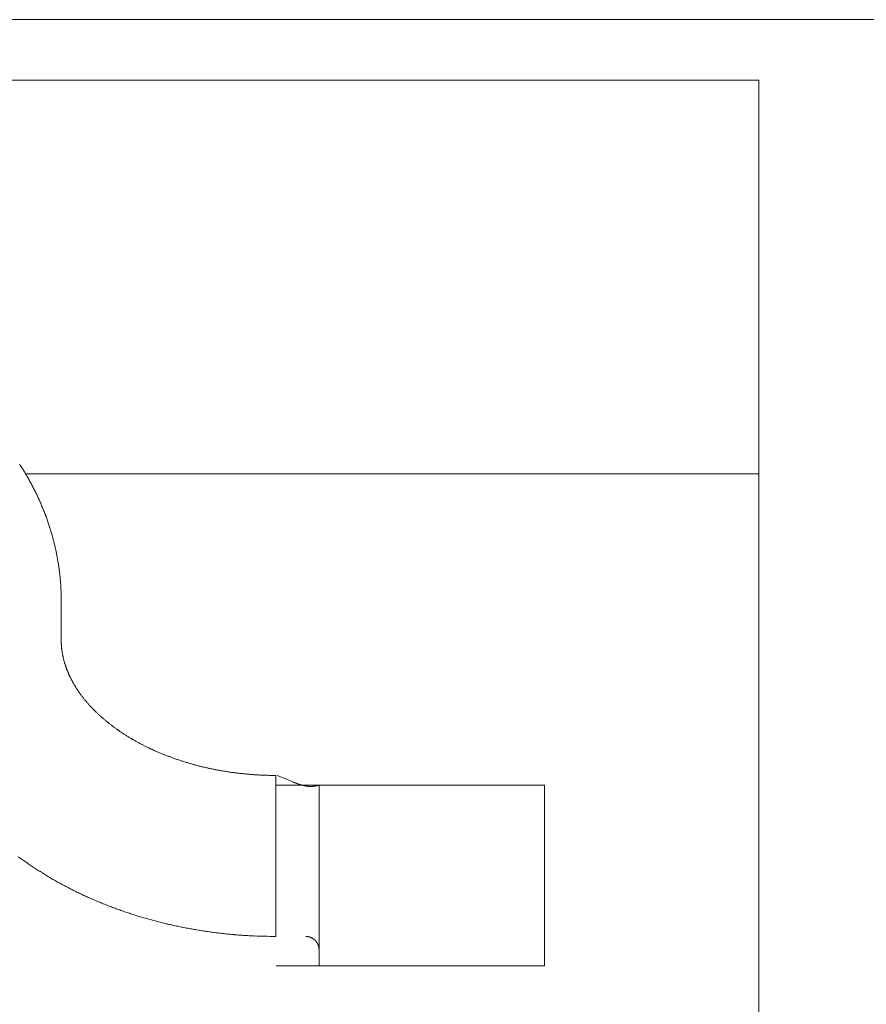
# Model space of a CAD drawing. Units: millimetres. Extents: x 107327 to 124667, y -49285 to -42256.
# Drawn here: x 116405 to 116505, y -44487 to -44371 of the extents above; entities that cross this region are included whole.
import ezdxf

# ---------------------------------------------------------------- set-up
doc = ezdxf.new("R2010")
doc.units = ezdxf.units.MM
doc.header["$LTSCALE"] = 0.2
doc.layers.get('0').update_dxf_attribs({"lineweight": 0})

msp = doc.modelspace()

# ---------------------------------------------------------------- linework, layer by layer
msp.add_line((116213.19, -44370.93), (116517.99, -44370.93))
at = {"linetype": 'Continuous'}
for p, q in [((116492.59, -44378.09), (116238.59, -44378.09)), ((116492.59, -44424.67), (116492.59, -44378.09)), ((116492.59, -44424.67), (116405.82, -44424.67)), ((116492.59, -44529.02), (116492.59, -44424.67)), ((116410.04, -44439.69), (116410.04, -44439.43)), ((116410.04, -44444.33), (116410.04, -44439.69)), ((116435.44, -44460.35), (116435.21, -44460.35)), ((116435.24, -44460.35), (116435.24, -44460.35)), ((116435.44, -44460.35), (116435.44, -44479.4)), ((116435.6, -44460.35), (116436.8, -44460.85)), ((116467.22, -44461.52), (116435.47, -44461.52)), ((116437.51, -44461.15), (116437.55, -44461.16)), ((116440.51, -44461.52), (116440.51, -44461.52)), ((116440.55, -44461.52), (116440.55, -44463.22)), ((116440.55, -44461.52), (116440.55, -44461.52)), ((116467.22, -44463.22), (116467.22, -44461.52)), ((116440.55, -44463.22), (116440.55, -44471.88)), ((116467.22, -44471.88), (116467.22, -44463.22)), ((116440.55, -44471.88), (116440.55, -44476.61)), ((116467.22, -44482.88), (116467.22, -44471.88)), ((116440.55, -44476.61), (116440.55, -44476.61)), ((116440.55, -44476.62), (116440.55, -44482.88)), ((116435.24, -44479.4), (116435.24, -44479.4)), ((116438.96, -44479.4), (116439, -44479.4)), ((116435.47, -44482.88), (116467.22, -44482.88))]:
    msp.add_line(p, q, dxfattribs=at)
for centre, radius, start, end in [((116377.61, -44441.41), 32.81, 32.541, 33.0023), ((116377.73, -44441.34), 32.67, 32.0883, 32.5513), ((116377.86, -44441.25), 32.52, 31.6087, 32.0734), ((116377.96, -44441.19), 32.39, 31.1483, 31.6145), ((116378.05, -44441.13), 32.29, 30.6751, 31.1424), ((116378.14, -44441.08), 32.18, 30.2145, 30.683), ((116378.23, -44441.02), 32.08, 29.7304, 30.2001), ((116378.32, -44440.98), 31.98, 29.2732, 29.744), ((116378.42, -44440.92), 31.86, 28.7862, 29.2584), ((116378.51, -44440.87), 31.76, 28.3229, 28.7962), ((116378.61, -44440.81), 31.65, 27.8371, 28.3118), ((116378.7, -44440.77), 31.54, 27.3728, 27.8488), ((116378.81, -44440.71), 31.42, 26.8832, 27.3606), ((116378.9, -44440.66), 31.31, 26.4078, 26.8865), ((116379.01, -44440.6), 31.2, 25.9192, 26.3994), ((116379.11, -44440.56), 31.08, 25.4474, 25.929), ((116379.22, -44440.5), 30.96, 24.9548, 25.4379), ((116379.32, -44440.46), 30.85, 24.4791, 24.9637), ((116379.43, -44440.41), 30.73, 23.9824, 24.4685), ((116379.54, -44440.36), 30.61, 23.5026, 23.9903), ((116379.65, -44440.31), 30.49, 23.0017, 23.4909), ((116379.75, -44440.27), 30.38, 22.5177, 23.0085), ((116379.86, -44440.22), 30.25, 22.0176, 22.5101), ((116379.95, -44440.18), 30.16, 21.5317, 22.0254), ((116380.01, -44440.15), 30.09, 21.0256, 21.5201), ((116380.08, -44440.13), 30.03, 20.5407, 21.036), ((116380.13, -44440.11), 29.97, 20.0303, 20.5264), ((116380.2, -44440.09), 29.9, 19.5409, 20.0378), ((116380.26, -44440.06), 29.83, 19.0348, 19.5326), ((116380.33, -44440.04), 29.75, 18.5408, 19.0397), ((116380.41, -44440.01), 29.67, 18.0303, 18.5304), ((116380.49, -44439.98), 29.59, 17.5371, 18.0383), ((116380.57, -44439.95), 29.5, 17.0239, 17.5264), ((116380.64, -44439.94), 29.43, 16.5316, 17.0351), ((116380.69, -44439.92), 29.37, 16.0141, 16.5184), ((116380.76, -44439.9), 29.31, 15.5118, 16.017), ((116380.82, -44439.88), 29.24, 15.002, 15.5082), ((116380.87, -44439.87), 29.19, 14.499, 15.0059), ((116380.93, -44439.85), 29.13, 13.9806, 14.4884), ((116380.98, -44439.84), 29.07, 13.4797, 13.9882), ((116381.04, -44439.82), 29.02, 12.9551, 13.4645), ((116381.09, -44439.81), 28.96, 12.4561, 12.9663), ((116381.14, -44439.8), 28.91, 11.9378, 12.4488), ((116381.19, -44439.79), 28.86, 11.4284, 11.9401), ((116381.23, -44439.77), 28.81, 10.9075, 11.4199), ((116381.27, -44439.77), 28.77, 10.3975, 10.9105), ((116381.31, -44439.76), 28.73, 9.8762, 10.3898), ((116381.35, -44439.75), 28.69, 9.3688, 9.8829), ((116381.39, -44439.74), 28.65, 8.8434, 9.3581), ((116381.42, -44439.74), 28.62, 8.329, 8.8443), ((116381.46, -44439.73), 28.58, 7.8114, 8.3272), ((116381.49, -44439.73), 28.56, 7.2984, 7.8146), ((116381.52, -44439.72), 28.52, 6.7691, 7.2858), ((116381.54, -44439.72), 28.5, 6.2573, 6.7743), ((116381.56, -44439.71), 28.48, 5.7284, 6.2458), ((116381.58, -44439.71), 28.46, 5.2225, 5.7402), ((116381.61, -44439.7), 28.43, 4.6889, 5.207), ((116381.63, -44439.7), 28.42, 4.1782, 4.6965), ((116381.64, -44439.7), 28.4, 3.6509, 4.1694), ((116381.65, -44439.7), 28.39, 3.1344, 3.6531), ((116381.68, -44439.69), 28.36, 2.6071, 3.1262), ((116381.67, -44439.7), 28.37, 2.0916, 2.6105), ((116381.64, -44439.69), 28.4, 1.5644, 2.083), ((116381.67, -44439.69), 28.37, 1.0493, 1.568), ((116381.69, -44439.69), 28.35, 0.5167, 1.0359), ((116430.18, -44444.01), 20.14, 180.919, 181.5969), ((116417.59, -44444.43), 7.55, 181.0422, 182.4254), ((116418.39, -44444.41), 8.35, 182.3807, 183.1946), ((116435, -44443.17), 25, 183.9045, 184.1167), ((116420.04, -44444.25), 10, 184.095, 184.6828), ((116418.18, -44444.44), 8.13, 184.397, 185.1679), ((116419.43, -44444.33), 9.39, 185.1838, 185.8373), ((116420.19, -44444.24), 10.16, 185.9082, 186.5047), ((116419.59, -44444.3), 9.55, 186.5344, 187.1739), ((116419.38, -44444.33), 9.33, 187.1237, 187.7824), ((116419.54, -44444.31), 9.5, 187.7984, 188.4465), ((116419.63, -44444.3), 9.59, 188.4408, 189.0844), ((116419.59, -44444.3), 9.55, 189.1003, 189.7491), ((116419.6, -44444.3), 9.56, 189.7325, 190.3829), ((116419.64, -44444.29), 9.6, 190.4136, 191.0637), ((116419.69, -44444.28), 9.65, 191.0402, 191.6894), ((116419.72, -44444.27), 9.68, 191.7107, 192.3603), ((116419.77, -44444.26), 9.74, 192.3477, 192.9964), ((116419.82, -44444.25), 9.79, 193.0203, 193.6684), ((116419.89, -44444.23), 9.86, 193.6591, 194.3055), ((116419.95, -44444.22), 9.92, 194.3168, 194.9622), ((116420.03, -44444.2), 10, 194.9563, 195.5994), ((116420.1, -44444.17), 10.08, 195.6264, 196.2679), ((116420.2, -44444.15), 10.18, 196.2533, 196.8921), ((116420.29, -44444.12), 10.27, 196.9147, 197.5514), ((116420.39, -44444.08), 10.38, 197.5367, 198.1701), ((116420.49, -44444.05), 10.48, 198.2034, 198.834), ((116420.61, -44444.01), 10.61, 198.8192, 199.4461), ((116420.72, -44443.97), 10.73, 199.4626, 200.0864), ((116420.85, -44443.92), 10.87, 200.0753, 200.6948), ((116420.98, -44443.87), 11.01, 200.726, 201.342), ((116421.12, -44443.81), 11.16, 201.3346, 201.946), ((116421.26, -44443.75), 11.31, 201.9576, 202.5649), ((116421.42, -44443.69), 11.48, 202.5682, 203.1705), ((116421.57, -44443.62), 11.65, 203.1918, 203.79), ((116421.72, -44443.55), 11.81, 203.7801, 204.3742), ((116421.83, -44443.5), 11.94, 204.4008, 204.9929), ((116421.97, -44443.44), 12.09, 204.9765, 205.5654), ((116422.09, -44443.37), 12.22, 205.5903, 206.1772), ((116422.22, -44443.31), 12.37, 206.1647, 206.7486), ((116422.34, -44443.25), 12.5, 206.7661, 207.3481), ((116422.47, -44443.18), 12.65, 207.3445, 207.9235), ((116422.59, -44443.11), 12.79, 207.9441, 208.5212), ((116422.73, -44443.04), 12.94, 208.5114, 209.0857), ((116422.84, -44442.97), 13.08, 209.1036, 209.6762), ((116422.98, -44442.9), 13.23, 209.6603, 210.23), ((116423.09, -44442.82), 13.37, 210.2617, 210.8297), ((116423.23, -44442.74), 13.53, 210.8213, 211.3867), ((116423.35, -44442.67), 13.66, 211.4022, 211.966), ((116423.48, -44442.59), 13.83, 211.9516, 212.5127), ((116423.6, -44442.51), 13.96, 212.5311, 213.0906), ((116423.74, -44442.42), 14.13, 213.0883, 213.6453), ((116423.85, -44442.34), 14.27, 213.6575, 214.2129), ((116423.99, -44442.24), 14.44, 214.2106, 214.7634), ((116424.11, -44442.16), 14.58, 214.7784, 215.3297), ((116424.25, -44442.06), 14.75, 215.3243, 215.8731), ((116424.36, -44441.97), 14.9, 215.8906, 216.4379), ((116424.5, -44441.87), 15.07, 216.4248, 216.9696), ((116424.62, -44441.78), 15.22, 216.9895, 217.5328), ((116424.76, -44441.67), 15.39, 217.5228, 218.0638), ((116424.88, -44441.58), 15.55, 218.0857, 218.6252), ((116425.02, -44441.46), 15.73, 218.618, 219.155), ((116425.14, -44441.36), 15.88, 219.1713, 219.7068), ((116425.28, -44441.25), 16.06, 219.6948, 220.228), ((116425.39, -44441.15), 16.21, 220.2461, 220.7782), ((116425.55, -44441.01), 16.42, 220.7824, 221.3114), ((116425.71, -44440.87), 16.64, 221.3121, 221.8379), ((116425.91, -44440.69), 16.91, 221.8407, 222.3617), ((116426.12, -44440.49), 17.2, 222.3829, 222.8989), ((116426.34, -44440.29), 17.49, 222.8898, 223.4005), ((116426.53, -44440.1), 17.76, 223.4295, 223.936), ((116426.73, -44439.9), 18.05, 223.9222, 224.424), ((116426.92, -44439.71), 18.32, 224.4472, 224.945), ((116427.12, -44439.51), 18.6, 224.9396, 225.433), ((116427.3, -44439.32), 18.86, 225.4507, 225.9406), ((116427.49, -44439.12), 19.13, 225.9368, 226.4227), ((116427.67, -44438.93), 19.39, 226.4349, 226.9174), ((116427.85, -44438.74), 19.66, 226.9155, 227.3944), ((116428.02, -44438.55), 19.91, 227.4079, 227.8837), ((116428.19, -44438.35), 20.18, 227.8891, 228.3615), ((116428.35, -44438.17), 20.42, 228.3641, 228.8338), ((116428.52, -44437.98), 20.67, 228.8345, 229.3011), ((116428.67, -44437.8), 20.91, 229.3166, 229.7808), ((116428.83, -44437.61), 21.16, 229.7778, 230.2391), ((116428.98, -44437.43), 21.39, 230.2552, 230.7143), ((116429.13, -44437.24), 21.63, 230.707, 231.1635), ((116429.27, -44437.07), 21.85, 231.1746, 231.6291), ((116429.41, -44436.89), 22.08, 231.6294, 232.0815), ((116429.53, -44436.72), 22.29, 232.0943, 232.5447), ((116429.68, -44436.54), 22.52, 232.5342, 232.9824), ((116429.79, -44436.37), 22.72, 233.002, 233.4488), ((116429.93, -44436.2), 22.94, 233.439, 233.8837), ((116430.03, -44436.04), 23.13, 233.9004, 234.3438), ((116430.16, -44435.87), 23.34, 234.3412, 234.7828), ((116430.26, -44435.72), 23.52, 234.7884, 235.2289), ((116430.37, -44435.56), 23.72, 235.2287, 235.6676), ((116430.47, -44435.41), 23.9, 235.6734, 236.1113), ((116430.58, -44435.25), 24.09, 236.118, 236.5546), ((116430.67, -44435.11), 24.26, 236.5559, 236.9916), ((116430.77, -44434.96), 24.44, 236.99, 237.4245), ((116430.85, -44434.82), 24.6, 237.4323, 237.8662), ((116430.94, -44434.67), 24.78, 237.8689, 238.3017), ((116431.02, -44434.54), 24.93, 238.3077, 238.7399), ((116431.15, -44434.33), 25.18, 238.7354, 239.1652), ((116431.31, -44434.05), 25.5, 239.1848, 239.6112), ((116431.47, -44433.77), 25.82, 239.6013, 240.0243), ((116431.62, -44433.5), 26.13, 240.0452, 240.465), ((116431.78, -44433.23), 26.44, 240.4533, 240.87), ((116431.92, -44432.97), 26.74, 240.8885, 241.3023), ((116432.06, -44432.7), 27.04, 241.3027, 241.7136), ((116432.2, -44432.44), 27.33, 241.7234, 242.1316), ((116432.34, -44432.19), 27.62, 242.1236, 242.5292), ((116432.46, -44431.94), 27.9, 242.5405, 242.9436), ((116432.59, -44431.69), 28.19, 242.9473, 243.348), ((116432.7, -44431.45), 28.45, 243.3574, 243.7559), ((116432.82, -44431.21), 28.72, 243.7513, 244.1475), ((116432.92, -44430.97), 28.97, 244.1682, 244.5625), ((116433.04, -44430.75), 29.23, 244.5466, 244.9388), ((116433.13, -44430.52), 29.47, 244.9608, 245.3513), ((116433.24, -44430.3), 29.71, 245.3402, 245.7288), ((116433.33, -44430.09), 29.94, 245.7424, 246.1295), ((116433.42, -44429.89), 30.17, 246.1237, 246.5091), ((116433.5, -44429.69), 30.38, 246.524, 246.908), ((116433.59, -44429.49), 30.6, 246.8973, 247.2799), ((116433.65, -44429.31), 30.79, 247.2998, 247.6812), ((116433.74, -44429.12), 31, 247.6682, 248.0482), ((116433.79, -44428.95), 31.17, 248.0667, 248.4458), ((116433.87, -44428.78), 31.36, 248.4381, 248.8161), ((116433.93, -44428.62), 31.53, 248.8228, 249.1999), ((116433.99, -44428.46), 31.7, 249.2002, 249.5763), ((116434.03, -44428.33), 31.84, 249.5843, 249.9598), ((116434.1, -44428.16), 32.02, 249.955, 250.3295), ((116434.15, -44427.98), 32.21, 250.341, 250.7143), ((116434.23, -44427.77), 32.44, 250.7056, 251.0773), ((116434.3, -44427.54), 32.67, 251.0943, 251.4643), ((116434.38, -44427.33), 32.9, 251.457, 251.8254), ((116434.43, -44427.12), 33.11, 251.8394, 252.2064), ((116434.5, -44426.92), 33.32, 252.2006, 252.5661), ((116434.56, -44426.73), 33.53, 252.5771, 252.9413), ((116434.62, -44426.53), 33.73, 252.9392, 253.3021), ((116434.67, -44426.35), 33.92, 253.308, 253.6698), ((116434.72, -44426.17), 34.11, 253.6666, 254.0272), ((116434.76, -44426), 34.28, 254.0412, 254.4007), ((116434.81, -44425.83), 34.46, 254.3928, 254.7512), ((116434.85, -44425.68), 34.62, 254.7622, 255.1198), ((116434.89, -44425.52), 34.79, 255.1171, 255.4738), ((116434.93, -44425.38), 34.93, 255.48, 255.8359), ((116434.96, -44425.23), 35.08, 255.8349, 256.19), ((116434.99, -44425.1), 35.21, 256.1932, 256.5477), ((116435.02, -44424.97), 35.35, 256.5501, 256.9039), ((116435.04, -44424.86), 35.45, 256.9105, 257.2639), ((116435.08, -44424.72), 35.6, 257.2632, 257.6158), ((116435.1, -44424.58), 35.74, 257.6247, 257.9765), ((116435.14, -44424.42), 35.91, 257.9656, 258.3164), ((116435.17, -44424.24), 36.09, 258.3299, 258.6796), ((116435.21, -44424.07), 36.26, 258.6801, 259.0287), ((116435.23, -44423.93), 36.41, 259.0329, 259.3806), ((116435.26, -44423.78), 36.56, 259.3782, 259.7251), ((116435.28, -44423.65), 36.69, 259.7341, 260.0802), ((116435.3, -44423.53), 36.82, 260.075, 260.4204), ((116435.31, -44423.42), 36.92, 260.4331, 260.7779), ((116435.33, -44423.31), 37.03, 260.7699, 261.1141), ((116435.34, -44423.22), 37.13, 261.1261, 261.4699), ((116435.36, -44423.14), 37.21, 261.4647, 261.8081), ((116435.37, -44423.07), 37.28, 261.8108, 262.1539), ((116435.37, -44422.99), 37.36, 262.1608, 262.5036), ((116435.38, -44422.91), 37.44, 262.5029, 262.8452), ((116435.4, -44422.81), 37.54, 262.8444, 263.1861), ((116435.4, -44422.72), 37.63, 263.1966, 263.5378), ((116435.42, -44422.62), 37.73, 263.5303, 263.871), ((116435.42, -44422.54), 37.8, 263.8806, 264.2208), ((116435.43, -44422.46), 37.89, 264.2182, 264.5579), ((116435.43, -44422.38), 37.97, 264.568, 264.9073), ((116435.44, -44422.31), 38.04, 264.8966, 265.2356), ((116435.44, -44422.26), 38.09, 265.251, 265.5898), ((116435.44, -44422.23), 38.12, 265.5845, 265.9232), ((116435.44, -44422.23), 38.12, 265.9229, 266.2618), ((116435.44, -44422.2), 38.15, 266.2675, 266.6064), ((116435.44, -44422.14), 38.21, 266.6113, 266.9497), ((116435.45, -44422.03), 38.32, 266.9421, 267.2796), ((116435.45, -44421.85), 38.5, 267.2923, 267.6284), ((116435.45, -44421.99), 38.36, 267.6212, 267.9587), ((116435.43, -44422.5), 37.85, 267.9678, 268.31), ((116435.45, -44421.89), 38.46, 268.3059, 268.6427), ((116435.48, -44419.85), 40.5, 268.662, 268.9819), ((116435.49, -44419.15), 41.2, 268.9868, 269.3013), ((116435.48, -44419.78), 40.57, 269.3063, 269.6258), ((123287.51, -27993.39), 17835.62, 247.411967, 247.414404), ((116773.73, -43651.4), 876.78, 247.45073, 247.45988), ((116399.74, -44549.71), 96.28, 66.8871, 66.8983), ((116434.55, -44468.44), 7.87, 66.9167, 67.743), ((116409.24, -44531.18), 75.52, 67.9646, 67.9809), ((116437.69, -44460.87), 0.32, 249.1902, 250.1445), ((116437.83, -44460.55), 0.668, 248.179, 249.1621), ((116437.17, -44462.27), 1.17, 67.9713, 68.7371), ((116446.11, -44439.61), 23.2, 248.4869, 248.5218), ((116438.83, -44458.11), 3.31, 248.4751, 248.703), ((116440.87, -44452.87), 8.94, 248.7115, 248.7986), ((116449.06, -44431.75), 31.59, 248.8072, 248.8325), ((116441.7, -44450.77), 11.19, 248.8064, 248.8774), ((116440.9, -44452.84), 8.97, 248.8956, 248.9841), ((116441.41, -44451.54), 10.37, 248.9165, 248.9935), ((116441.63, -44450.94), 11.01, 249.0305, 249.1034), ((116441.41, -44451.48), 10.43, 249.1992, 249.2763), ((116441.35, -44451.68), 10.22, 249.1749, 249.254), ((116441.37, -44451.63), 10.27, 249.248, 249.3269), ((116441.36, -44451.61), 10.29, 249.4523, 249.5315), ((116441.34, -44451.72), 10.18, 249.3919, 249.4721), ((116441.32, -44451.75), 10.14, 249.4987, 249.5796), ((116441.29, -44451.8), 10.08, 249.6642, 249.7458), ((116441.3, -44451.84), 10.05, 249.6393, 249.7214), ((116441.26, -44451.9), 9.98, 249.8033, 249.8863), ((116441.27, -44451.93), 9.95, 249.778, 249.8615), ((116441.23, -44451.97), 9.9, 249.9748, 250.059), ((116441.22, -44452.02), 9.85, 250.0085, 250.0934), ((116441.21, -44452.06), 9.81, 250.1098, 250.1954), ((116441.18, -44452.09), 9.77, 250.2698, 250.356), ((116441.18, -44452.14), 9.73, 250.243, 250.3299), ((116441.16, -44452.17), 9.69, 250.4017, 250.4892), ((116441.15, -44452.2), 9.66, 250.4996, 250.5878), ((116441.14, -44452.25), 9.61, 250.5318, 250.6206), ((116441.13, -44452.29), 9.56, 250.5962, 250.6858), ((116441.11, -44452.31), 9.55, 250.7839, 250.874), ((116441.11, -44452.35), 9.51, 250.7558, 250.8465), ((116441.09, -44452.38), 9.47, 250.9099, 251.0012), ((116441.07, -44452.42), 9.42, 251.0631, 251.1552), ((116441.06, -44452.45), 9.4, 251.1249, 251.2175), ((116441.05, -44452.49), 9.36, 251.1862, 251.2795), ((116441.05, -44452.51), 9.33, 251.2472, 251.341), ((116441.03, -44452.54), 9.3, 251.4278, 251.5224), ((116441.03, -44452.58), 9.26, 251.4576, 251.5527), ((116441.02, -44452.6), 9.24, 251.5469, 251.6427), ((116441, -44452.64), 9.2, 251.6657, 251.762), ((116440.98, -44452.66), 9.17, 251.8426, 251.9396), ((116441, -44452.7), 9.14, 251.7825, 251.88), ((116440.96, -44452.72), 9.11, 252.0464, 252.1447), ((116440.98, -44452.74), 9.09, 252.0149, 252.1137), ((116440.96, -44452.78), 9.05, 252.1597, 252.2592), ((116440.94, -44452.8), 9.03, 252.3039, 252.4039), ((116440.94, -44452.83), 8.99, 252.3594, 252.46), ((116440.93, -44452.85), 8.97, 252.5022, 252.6034), ((116440.92, -44452.88), 8.94, 252.5568, 252.6587), ((116440.93, -44452.9), 8.92, 252.6111, 252.7135), ((116440.89, -44452.94), 8.88, 252.839, 252.9421), ((116440.9, -44452.95), 8.86, 252.8922, 252.9958), ((116440.9, -44452.97), 8.85, 252.9715, 253.0757), ((116440.88, -44453), 8.81, 253.084, 253.1887), ((116440.87, -44453.03), 8.78, 253.2222, 253.3276), ((116440.87, -44453.05), 8.76, 253.2736, 253.3795), ((116440.86, -44453.07), 8.74, 253.436, 253.5426), ((116440.85, -44453.1), 8.71, 253.5468, 253.6539), ((116440.85, -44453.13), 8.69, 253.5968, 253.7046), ((116440.84, -44453.13), 8.68, 253.7567, 253.8649), ((116440.83, -44453.17), 8.64, 253.8662, 253.9751), ((116440.83, -44453.19), 8.62, 253.9149, 254.0243), ((116440.82, -44453.21), 8.59, 254.048, 254.1581), ((116440.82, -44453.22), 8.59, 254.2044, 254.3149), ((116440.8, -44453.26), 8.55, 254.3123, 254.4235), ((116440.81, -44453.27), 8.54, 254.3592, 254.4709), ((116440.8, -44453.3), 8.51, 254.4898, 254.6021), ((116440.78, -44453.31), 8.49, 254.7037, 254.8166), ((116440.8, -44453.34), 8.47, 254.6653, 254.7788), ((116440.78, -44453.35), 8.45, 254.8778, 254.9917), ((116440.77, -44453.37), 8.43, 255.0057, 255.1203), ((116440.78, -44453.39), 8.41, 255.0499, 255.165), ((116440.76, -44453.41), 8.38, 255.2598, 255.3755), ((116440.76, -44453.42), 8.38, 255.303, 255.4192), ((116440.76, -44453.44), 8.36, 255.4286, 255.5454), ((116440.75, -44453.47), 8.32, 255.5324, 255.6497), ((116440.74, -44453.5), 8.3, 255.6778, 255.796), ((116440.74, -44453.49), 8.31, 255.8017, 255.9201), ((116440.75, -44453.47), 8.32, 255.9046, 256.0229), ((116440.73, -44453.55), 8.25, 256.0472, 256.1669), ((116440.68, -44453.74), 8.05, 256.1677, 256.2907), ((116440.74, -44453.53), 8.27, 256.2511, 256.3709), ((116440.85, -44453.01), 8.8, 256.4614, 256.5735), ((116440.69, -44453.74), 8.05, 256.4451, 256.5699), ((116440.4, -44454.89), 6.87, 256.7121, 256.8624), ((116440.8, -44453.27), 8.53, 256.7422, 256.8557), ((116444.25, -44438.48), 23.72, 256.8444, 256.8814), ((116440.43, -44454.8), 6.96, 257.0784, 257.2413), ((116440.26, -44455.55), 6.19, 257.1749, 257.4574), ((116442.57, -44445.28), 16.72, 257.3749, 257.5123), ((116440.03, -44456.34), 5.37, 258.5207, 259.3914), ((116439.43, -44459.69), 1.97, 258.6595, 260.4619), ((116439.48, -44459.4), 2.26, 260.4043, 261.4152), ((116440.36, -44452.48), 9.23, 262.4325, 262.6228), ((116439.54, -44458.79), 2.87, 262.5803, 263.2551), ((116439.48, -44459.39), 2.27, 262.9078, 263.8103), ((116439.53, -44458.94), 2.72, 263.8369, 264.5666), ((116439.55, -44458.64), 3.02, 264.6867, 265.3291), ((116439.54, -44458.83), 2.83, 265.3453, 266.0292), ((116439.53, -44458.91), 2.75, 265.9686, 266.6681), ((116439.54, -44458.83), 2.83, 266.7314, 267.404), ((116439.54, -44458.8), 2.86, 267.4135, 268.0725), ((116439.53, -44458.81), 2.85, 268.1087, 268.7636), ((116439.54, -44458.83), 2.83, 268.726, 269.3779), ((116439.53, -44458.82), 2.84, 269.4045, 270.0473), ((116439.53, -44458.84), 2.82, 270.0505, 270.6894), ((116439.53, -44458.86), 2.81, 270.7134, 271.3477), ((116439.53, -44458.88), 2.78, 271.3464, 271.9783), ((116439.53, -44458.89), 2.77, 271.9994, 272.6242), ((116439.53, -44458.9), 2.76, 272.6244, 273.242), ((116439.53, -44458.87), 2.8, 273.2263, 273.8272), ((116439.53, -44458.86), 2.81, 273.8953, 274.4844), ((116439.53, -44458.82), 2.84, 274.4857, 275.0586), ((116439.53, -44458.81), 2.86, 275.0366, 275.5973), ((116439.52, -44458.77), 2.9, 275.6765, 276.2194), ((116439.52, -44458.74), 2.92, 276.2122, 276.7418), ((116439.51, -44458.69), 2.97, 276.788, 277.2987), ((116439.5, -44458.65), 3.01, 277.2506, 277.7469), ((116439.49, -44458.59), 3.08, 277.8196, 278.2956), ((116439.49, -44458.54), 3.13, 278.2606, 278.7207), ((116439.47, -44458.45), 3.21, 278.815, 279.2533), ((116439.46, -44458.38), 3.29, 279.242, 279.6628), ((116439.43, -44458.27), 3.41, 279.7202, 280.1171), ((116439.42, -44458.16), 3.51, 280.0598, 280.4373), ((116439.38, -44457.99), 3.68, 280.5151, 280.8667), ((116439.36, -44457.9), 3.77, 280.9097, 281.2448), ((116439.34, -44457.8), 3.88, 281.2567, 281.575), ((116439.33, -44457.73), 3.95, 281.551, 281.8558), ((116439.29, -44457.57), 4.12, 281.8628, 282.1483), ((116439.26, -44457.44), 4.25, 282.1888, 282.4583), ((116439.2, -44457.19), 4.5, 282.5512, 282.7986), ((116439.15, -44456.96), 4.75, 282.7651, 282.9935), ((116439.05, -44456.52), 5.2, 282.9941, 283.1968), ((116438.93, -44456.03), 5.7, 283.2159, 283.3956), ((116438.7, -44455.11), 6.64, 283.4929, 283.6423), ((116438.41, -44453.87), 7.92, 283.5969, 283.7184), ((116437.68, -44450.95), 10.92, 283.7981, 283.8833), ((116436.01, -44444.24), 17.85, 283.9211, 283.9715), ((116404.98, -44319.45), 146.44, 283.9634, 283.9693), ((116445.71, -44483.1), 22.21, 103.9691, 104.0068), ((116442.47, -44470.05), 8.76, 103.9652, 104.0571), ((116441.62, -44466.56), 5.17, 103.9614, 104.1111), ((116441.17, -44464.76), 3.31, 103.6243, 103.8482), ((116440.97, -44463.91), 2.44, 103.4642, 103.7553), ((116440.84, -44463.37), 1.89, 103.2299, 103.5893), ((116440.76, -44463.02), 1.53, 102.8219, 103.2448), ((116440.71, -44462.77), 1.27, 102.4787, 102.9614), ((116440.66, -44462.55), 1.05, 101.9874, 102.5422), ((116440.62, -44462.37), 0.862, 101.2262, 101.8672), ((116440.59, -44462.21), 0.704, 100.7199, 101.4614), ((116440.57, -44462.09), 0.575, 99.952, 100.8091), ((116440.54, -44461.89), 0.376, 98.0963, 99.25), ((116440.55, -44461.98), 0.466, 99.0833, 100.078), ((116440.53, -44461.82), 0.301, 96.9319, 98.2845), ((116440.52, -44461.75), 0.239, 95.5941, 97.1834), ((116440.51, -44461.67), 0.151, 91.9636, 94.1422), ((116440.52, -44461.7), 0.189, 94.0475, 95.9125), ((116440.71, -44455.19), 6.33, 268.2353, 268.2579), ((116440.6, -44458.42), 3.1, 268.6577, 268.6779), ((116440.6, -44458.2), 3.32, 268.6583, 268.6772), ((116440.59, -44458.44), 3.07, 268.6876, 268.7085), ((116440.58, -44458.88), 2.63, 268.7145, 268.7394), ((116440.6, -44458.28), 3.23, 268.6266, 268.6455), ((116440.74, -44452.99), 8.53, 268.4893, 268.4958), ((116440.63, -44458.9), 2.62, 267.6007, 267.6274), ((116440.58, -44459.14), 2.37, 268.4495, 268.4955), ((116440.61, -44458.34), 3.18, 268.688, 268.7081), ((116440.53, -44458.41), 3.1, 269.9899, 270.0101), ((116440.6, -44458.42), 3.1, 268.6577, 268.6779), ((116440.68, -44458.35), 3.17, 267.3873, 267.4075), ((116440.6, -44458.43), 3.09, 268.6576, 268.6779), ((116440.6, -44458.35), 3.17, 268.6879, 268.7082), ((116440.6, -44458.41), 3.11, 268.6577, 268.6778), ((116440.6, -44458.37), 3.15, 268.6879, 268.7082), ((116440.6, -44458.5), 3.02, 268.6574, 268.6782), ((116440.54, -44458.39), 3.13, 269.99, 270.01), ((116440.62, -44458.31), 3.2, 268.6881, 268.708), ((116440.62, -44458.32), 3.2, 268.688, 268.7081), ((116440.61, -44458.39), 3.12, 268.6578, 268.6778), ((116440.61, -44458.32), 3.19, 268.688, 268.7081), ((116440.61, -44458.4), 3.12, 268.6577, 268.6778), ((116440.61, -44458.33), 3.19, 268.688, 268.7081), ((116440.61, -44458.4), 3.11, 268.6577, 268.6778), ((116440.61, -44458.34), 3.18, 268.688, 268.7081), ((116429.84, -44436.3), 41.86, 233.5386, 234.3192), ((116430.09, -44435.97), 42.27, 234.304, 235.0788), ((116430.32, -44435.63), 42.68, 235.0906, 235.8599), ((116430.55, -44435.3), 43.09, 235.843, 236.6069), ((116430.76, -44434.96), 43.49, 236.6224, 237.3811), ((116430.99, -44434.63), 43.88, 237.3639, 238.1176), ((116431.18, -44434.3), 44.27, 238.1334, 238.8823), ((116431.39, -44433.98), 44.65, 238.8634, 239.6076), ((116431.57, -44433.65), 45.03, 239.6263, 240.3661), ((116431.76, -44433.34), 45.39, 240.3477, 241.0832), ((116431.93, -44433.02), 45.75, 241.0988, 241.8303), ((116432.1, -44432.71), 46.1, 241.8148, 242.5424), ((116432.25, -44432.4), 46.45, 242.5595, 243.2833), ((116432.41, -44432.11), 46.78, 243.2652, 243.9855), ((116432.53, -44431.83), 47.08, 244.0039, 244.7212), ((116432.69, -44431.53), 47.43, 244.7058, 245.4194), ((116432.83, -44431.19), 47.79, 245.4313, 246.141), ((116433.02, -44430.8), 48.23, 246.1275, 246.8323), ((116433.22, -44430.31), 48.75, 246.8423, 247.541), ((116433.41, -44429.87), 49.23, 247.5253, 248.2186), ((116433.58, -44429.42), 49.71, 248.2322, 248.9202), ((116433.76, -44429), 50.17, 248.9059, 249.589), ((116433.91, -44428.56), 50.63, 249.5992, 250.2773), ((116434.07, -44428.15), 51.07, 250.2631, 250.9367), ((116434.2, -44427.74), 51.51, 250.9482, 251.6172), ((116434.34, -44427.35), 51.92, 251.6053, 252.2702), ((116434.46, -44426.95), 52.34, 252.2815, 252.9423), ((116434.58, -44426.59), 52.72, 252.9289, 253.5859), ((116434.68, -44426.21), 53.11, 253.6015, 254.2549), ((116440.98, -44476.64), 0.439, 176.7903, 176.8501), ((116440.96, -44476.61), 0.414, 179.9701, 180.0299), ((116440.98, -44476.61), 0.438, 179.9701, 180.0299), ((116440.98, -44476.61), 0.438, 179.9701, 180.0299), ((116440.96, -44476.61), 0.414, 179.9701, 180.0299), ((116440.98, -44476.64), 0.438, 176.7902, 176.8501), ((116440.96, -44476.61), 0.413, 179.9701, 180.0299), ((116440.98, -44476.62), 0.438, 179.9701, 180.0299), ((116440.98, -44476.62), 0.437, 179.9701, 180.0299), ((116440.96, -44476.62), 0.413, 179.9701, 180.0299), ((116440.98, -44476.62), 0.437, 179.97, 180.03), ((116440.96, -44476.62), 0.413, 179.9701, 180.0299), ((116440.98, -44476.62), 0.437, 179.97, 180.03), ((116440.98, -44476.62), 0.436, 179.97, 180.03), ((116440.96, -44476.62), 0.413, 179.97, 180.03), ((116440.99, -44476.62), 0.44, 179.9702, 180.0298), ((116440.96, -44476.62), 0.412, 179.97, 180.03), ((116440.97, -44476.62), 0.427, 179.9693, 180.0307), ((116440.96, -44476.62), 0.415, 179.9702, 180.0298), ((116441.02, -44476.62), 0.471, 179.9722, 180.0278), ((116440.97, -44476.62), 0.426, 179.9693, 180.0307), ((116440.9, -44476.62), 0.358, 179.9634, 180.0366), ((116440.99, -44476.6), 0.446, 183.3387, 183.3943), ((116441.69, -44476.62), 1.14, 179.9904, 180.0096), ((116440.92, -44476.62), 0.371, 179.9608, 180.0392), ((116440.87, -44476.62), 0.323, 179.9325, 180.0675), ((116441.43, -44476.6), 0.882, 181.3991, 181.4651), ((116434.79, -44425.87), 53.46, 254.2391, 254.8891), ((116434.87, -44425.53), 53.82, 254.903, 255.5498), ((116434.96, -44425.21), 54.14, 255.5386, 256.1824), ((116435.03, -44424.9), 54.46, 256.1931, 256.834), ((116435.1, -44424.62), 54.76, 256.8255, 257.4639), ((116435.15, -44424.35), 55.03, 257.4754, 258.1115), ((116435.22, -44424.09), 55.3, 258.0997, 258.7335), ((116435.26, -44423.82), 55.57, 258.7473, 259.3786), ((116435.3, -44423.64), 55.75, 259.3691, 259.9991), ((116435.31, -44423.53), 55.86, 260.0128, 260.6423), ((116435.37, -44423.23), 56.17, 260.6311, 261.2576), ((116435.43, -44422.74), 56.66, 261.2688, 261.8903), ((116435.39, -44423.02), 56.38, 261.8916, 262.5174), ((116435.26, -44423.93), 55.46, 262.5316, 263.1692), ((116435.47, -44422.44), 56.96, 263.1299, 263.7487), ((116435.87, -44418.69), 60.74, 263.7594, 264.3366), ((116435.32, -44423.43), 55.96, 264.4223, 265.0592), ((116434.62, -44431.32), 48.05, 265.0852, 265.8448), ((116435.75, -44419.9), 59.52, 265.5543, 266.1303), ((116442.51, -44321.49), 158.16, 266.0916, 266.2877), ((116434.79, -44430.45), 48.94, 267.045, 267.8592), ((116434.64, -44435.67), 43.71, 267.8048, 269.2093), ((116436.8, -44362.26), 117.15, 268.6499, 269.3364), ((116438.96, -44480.94), 1.54, 87.2223, 88.6321), ((116438.96, -44481), 1.6, 85.8932, 87.2623), ((116438.96, -44481.03), 1.63, 84.5317, 85.8909), ((116438.96, -44481.01), 1.61, 83.0971, 84.4864), ((116438.96, -44481), 1.6, 81.6863, 83.0902), ((116438.96, -44481.01), 1.61, 80.2227, 81.6374), ((116438.96, -44481.01), 1.61, 78.8146, 80.2369), ((116438.95, -44481.01), 1.61, 77.3406, 78.7779), ((116438.95, -44481.01), 1.61, 75.8844, 77.3306), ((116438.95, -44481), 1.6, 74.3873, 75.8463), ((116438.95, -44481.01), 1.61, 72.9469, 74.4138), ((116438.95, -44481), 1.6, 71.4033, 72.8824), ((116438.95, -44481.01), 1.61, 69.9601, 71.4466), ((116438.95, -44481), 1.6, 68.3658, 69.8634), ((116438.95, -44481), 1.6, 66.8884, 68.3927), ((116438.95, -44481), 1.6, 65.3675, 66.8819), ((116438.95, -44481), 1.6, 63.8221, 65.3424), ((116438.95, -44481), 1.6, 62.2745, 63.8037), ((116438.95, -44481), 1.6, 60.7116, 62.2461), ((116438.95, -44481), 1.6, 59.1573, 60.6994), ((116438.95, -44481), 1.6, 57.6281, 59.1746), ((116438.95, -44481), 1.6, 56.0364, 57.5893), ((116438.95, -44481), 1.6, 54.4737, 56.0302), ((116438.95, -44481), 1.6, 52.8972, 54.4586), ((116438.95, -44481), 1.6, 51.3547, 52.9188), ((116438.95, -44481), 1.6, 49.7301, 51.2978), ((116438.95, -44481), 1.6, 48.1669, 49.7364), ((116438.95, -44480.99), 1.6, 46.5875, 48.159), ((116438.95, -44480.99), 1.6, 45.0121, 46.5845), ((116438.95, -44480.99), 1.6, 43.3919, 44.9651), ((116438.95, -44480.99), 1.6, 41.8646, 43.4378), ((116438.95, -44480.99), 1.6, 40.2622, 41.8345), ((116438.95, -44480.99), 1.59, 38.6746, 40.2461), ((116438.95, -44480.99), 1.59, 37.105, 38.6742), ((116438.95, -44480.99), 1.59, 35.5383, 37.1058), ((116438.95, -44480.99), 1.59, 33.9661, 35.53), ((116438.96, -44480.99), 1.59, 32.4347, 33.9958), ((116438.95, -44480.99), 1.59, 30.8207, 32.3767), ((116438.96, -44480.99), 1.59, 29.2954, 30.8479), ((116438.96, -44480.99), 1.59, 27.702, 29.2484), ((116438.96, -44480.99), 1.59, 26.2204, 27.7621), ((116438.96, -44480.99), 1.59, 24.6511, 26.1844), ((116438.96, -44480.99), 1.59, 23.1422, 24.6712), ((116438.96, -44480.99), 1.59, 21.5852, 23.1075), ((116438.96, -44480.99), 1.59, 20.0963, 21.6095), ((116438.95, -44480.99), 1.6, 18.5935, 20.0888), ((116438.96, -44480.99), 1.58, 17.0966, 18.5961), ((116438.99, -44480.98), 1.56, 15.5666, 17.0809), ((116438.96, -44480.99), 1.59, 14.1666, 15.6365), ((116438.87, -44481.01), 1.68, 12.8067, 14.1792), ((116438.98, -44480.98), 1.56, 11.1352, 12.6236), ((116439.18, -44480.94), 1.36, 9.3405, 11.073), ((116438.9, -44481), 1.64, 8.6426, 9.9834), ((116436.82, -44481.33), 3.75, 8.2039, 8.7331), ((116439.16, -44480.95), 1.38, 4.8026, 6.612), ((116439.3, -44480.94), 1.24, 1.8548, 4.9168), ((116437.33, -44481.07), 3.22, 1.5123, 3.0473)]:
    msp.add_arc(centre, radius, start, end, dxfattribs=at)

doc.saveas('drawing.dxf')
